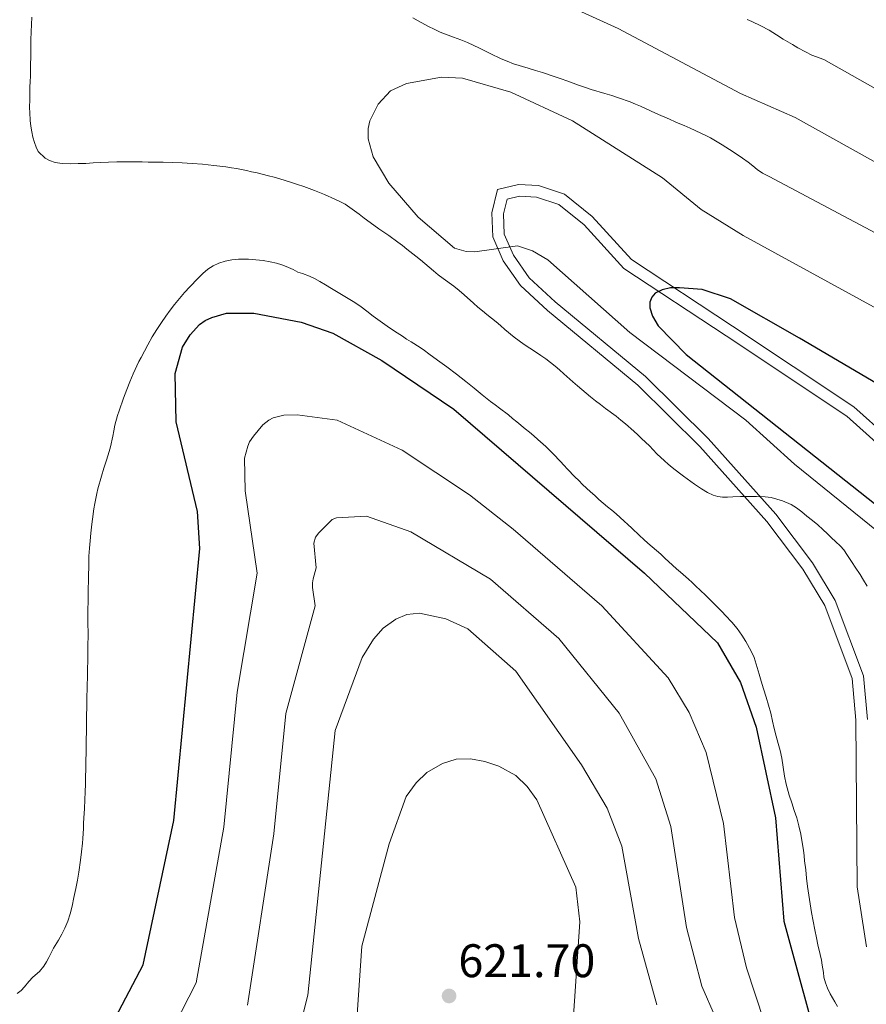
# Model space of a CAD drawing. Extents: x 600293 to 607158, y 757134 to 761864.
# Drawn here: x 604528 to 604709, y 760919 to 761129 of the extents above; entities that cross this region are included whole.
import ezdxf

# ---------------------------------------------------------------- set-up
doc = ezdxf.new("R2010")
doc.units = 0
doc.header["$MEASUREMENT"] = 0
doc.linetypes.add('DGN Style 3', pattern=[109.658654, 78.32761, -31.331044])
for name, color, linetype in [('Nivel 21', 7, 'Continuous'), ('Nivel 4', 7, 'Continuous'), ('Nivel 41', 7, 'Continuous'), ('Nivel 5', 7, 'Continuous'), ('Nivel 7', 7, 'Continuous')]:
    doc.layers.add(name, color=color, linetype=linetype)
doc.styles.add('Style-arial', font='arial.shx', dxfattribs={"bigfont": 'arialbig.shx'})

# ---------------------------------------------------------------- blocks, each defined once
blk = doc.blocks.new('5PATER')
at = {"layer": 'Nivel 7', "linetype": 'Continuous', "lineweight": 0}
h = blk.add_hatch(color=53, dxfattribs=at)
edge = h.paths.add_edge_path()
edge.add_ellipse((0, 0), major_axis=(-1.1, -1.11), ratio=0.999422, start_angle=0, end_angle=360)

msp = doc.modelspace()

# ---------------------------------------------------------------- linework, layer by layer
at = {"layer": 'Nivel 21', "color": 7, "linetype": 'DGN Style 3', "lineweight": 0}
msp.add_polyline3d([(604708.676, 760931.656, 590.574), (604706.74, 760944.439, 590.212), (604706.467, 760979.905, 587.32), (604705.649, 760988.799, 587.257), (604699.825, 761004.314, 586.638), (604695.167, 761012.031, 586.145), (604687.5, 761022.197, 585.431), (604673.231, 761038.133, 584.511), (604660.015, 761051.177, 583.17), (604640.806, 761067.053, 581.703), (604635.021, 761072.381, 580.654), (604631.371, 761077.652, 580.13), (604629.122, 761082.749, 578.963), (604628.932, 761087.862, 578.475), (604630.127, 761092.836, 577.699), (604634.6, 761093.895, 577.594), (604638.867, 761093.653, 577.175), (604644.411, 761091.802, 576.127), (604650.287, 761087.109, 576.232), (604658.676, 761077.898, 575.834), (604680.205, 761063.744, 575.052), (604706.008, 761046.556, 575.463), (604718.621, 761035.275, 575.037)], dxfattribs=at)
at = {"layer": 'Nivel 21', "color": 7, "linetype": 'Continuous', "lineweight": 0}
msp.add_polyline3d([(604708.928, 760980.028, 587.32), (604708.07, 760989.354, 587.257), (604702.05, 761005.392, 586.638), (604697.209, 761013.412, 586.145), (604689.403, 761023.762, 585.431), (604675.014, 761039.832, 584.511), (604661.667, 761053.005, 583.17), (604642.425, 761068.908, 581.703), (604636.889, 761074.007, 580.654), (604633.528, 761078.861, 580.13), (604631.564, 761083.312, 578.963), (604631.404, 761087.616, 578.475), (604632.167, 761090.79, 577.699), (604634.819, 761091.418, 577.594), (604638.4, 761091.215, 577.175), (604643.217, 761089.607, 576.127), (604648.599, 761085.308, 576.232), (604657.066, 761076.012, 575.834), (604678.847, 761061.692, 575.052), (604704.498, 761044.605, 575.463), (604716.929, 761033.487, 575.037)], dxfattribs=at)
at = {"layer": 'Nivel 4', "color": 30, "linetype": 'Continuous', "lineweight": 30, "flags": 128}
for points, elevation in [([(604712.216, 761050.729), (604694.439, 761061.18), (604679.73, 761069.548), (604673.724, 761071.51), (604668.909, 761071.922), (604666.959, 761071.869), (604665.171, 761071.5), (604663.734, 761070.768), (604662.966, 761069.921), (604662.572, 761068.858), (604662.594, 761067.642), (604663.111, 761065.851), (604664.378, 761063.819), (604670.276, 761057.708), (604713.833, 761023.283)], 575), ([(604525.112, 760871.566), (604554.666, 760927.821), (604561.215, 760958.553), (604566.75, 761016.407), (604566.226, 761024.297), (604561.709, 761043.362), (604561.518, 761053.7), (604563.074, 761059.251), (604564.688, 761061.867), (604566.694, 761064.099), (604567.881, 761064.94), (604569.318, 761065.608), (604572.455, 761066.502), (604578.242, 761066.535), (604588.315, 761064.572), (604595.069, 761062.242), (604605.479, 761056.436), (604620.806, 761046.088), (604661.463, 761011.206), (604676.991, 760996.389), (604681.887, 760987.925), (604685.215, 760978.418), (604689.33, 760959.108), (604691.097, 760937.152), (604699.315, 760907.002)], 600)]:
    msp.add_lwpolyline(points, dxfattribs=dict(at, elevation=elevation))
at = {"layer": 'Nivel 5', "color": 30, "linetype": 'Continuous', "lineweight": 0, "flags": 128}
for points, elevation in [([(604717.567, 761094.76), (604693.533, 761108.125), (604681.847, 761113.266), (604655.807, 761127.05), (604638.521, 761135.032)], 590), ([(604530.947, 761129.467), (604530.88, 761127.916), (604530.834, 761126.345), (604530.787, 761124.669), (604530.757, 761122.845), (604530.728, 761121.022), (604530.703, 761119.408), (604530.682, 761118.151), (604530.663, 761116.956), (604530.582, 761115.804), (604530.563, 761114.589), (604530.542, 761113.269), (604530.522, 761112.011), (604530.493, 761110.209), (604530.519, 761109.202), (604530.638, 761107.481), (604530.786, 761106.263), (604530.956, 761105.086), (604531.211, 761103.95), (604531.507, 761102.855), (604531.868, 761101.822), (604532.336, 761100.935), (604533.781, 761099.507), (604534.737, 761098.968), (604535.925, 761098.571), (604537.452, 761098.358), (604539.17, 761098.31), (604540.869, 761098.346), (604542.484, 761098.383), (604544.015, 761098.463), (604545.61, 761098.564), (604547.31, 761098.662), (604549.071, 761098.697), (604551, 761098.708), (604552.09, 761098.712), (604554.5, 761098.673), (604555.716, 761098.654), (604556.868, 761098.635), (604558.922, 761098.603), (604560.892, 761098.55), (604562.966, 761098.475), (604564.035, 761098.437), (604565.103, 761098.378), (604567.343, 761098.196), (604568.536, 761098.072), (604569.749, 761097.927), (604572.26, 761097.614), (604573.473, 761097.448), (604574.56, 761097.263), (604576.65, 761096.831), (604577.778, 761096.604), (604578.969, 761096.333), (604581.37, 761095.75), (604582.539, 761095.417), (604583.749, 761095.083), (604586.274, 761094.33), (604587.567, 761093.911), (604588.86, 761093.492), (604591.173, 761092.637), (604592.235, 761092.18), (604593.276, 761091.723), (604595.462, 761090.766), (604596.585, 761090.245), (604597.667, 761089.683), (604599.699, 761088.309), (604600.693, 761087.538), (604601.708, 761086.746), (604603.8, 761085.204), (604604.879, 761084.474), (604605.957, 761083.765), (604606.994, 761083.056), (604608.942, 761081.621), (604609.894, 761080.872), (604610.847, 761080.123), (604612.772, 761078.604), (604613.703, 761077.834), (604614.634, 761077.065), (604616.516, 761075.483), (604617.51, 761074.692), (604618.566, 761073.899), (604620.825, 761072.228), (604621.963, 761071.33), (604623.06, 761070.411), (604625.002, 761068.64), (604625.953, 761067.786), (604626.904, 761066.995), (604627.856, 761066.204), (604629.823, 761064.643), (604630.774, 761063.852), (604631.726, 761063.04), (604633.67, 761061.416), (604634.727, 761060.623), (604635.825, 761059.83), (604638.19, 761058.283), (604639.352, 761057.531), (604640.43, 761056.78), (604642.398, 761055.26), (604643.349, 761054.469), (604644.279, 761053.616)], 585), ([(604680.957, 761100.407), (604679.525, 761101.353), (604677.989, 761102.32), (604675.455, 761103.786), (604674.478, 761104.305), (604673.417, 761104.804), (604671.128, 761105.868), (604669.879, 761106.412), (604668.609, 761106.956), (604666.09, 761108.045), (604664.925, 761108.587), (604663.801, 761109.087), (604661.657, 761110.065), (604660.595, 761110.543), (604659.534, 761111), (604658.409, 761111.458), (604655.887, 761112.358), (604654.447, 761112.8), (604652.987, 761113.243), (604650.066, 761114.128), (604648.69, 761114.569), (604647.397, 761115.009), (604644.896, 761115.909), (604643.666, 761116.348), (604642.437, 761116.807), (604639.747, 761117.71), (604638.224, 761118.174), (604636.638, 761118.64), (604633.551, 761119.591), (604632.175, 761120.116), (604630.926, 761120.639), (604628.575, 761121.745), (604627.41, 761122.33), (604626.267, 761122.914), (604623.727, 761124.066), (604622.29, 761124.634), (604620.79, 761125.203), (604617.915, 761126.318), (604616.624, 761126.904), (604615.418, 761127.49), (604613.215, 761128.72), (604612.135, 761129.345)], 585), ([(604697.077, 761121.428), (604695.683, 761122.079), (604694.083, 761122.964), (604692.921, 761123.674), (604690.969, 761124.837), (604689.557, 761125.719), (604688, 761126.688), (604686.233, 761127.617), (604684.32, 761128.57), (604683.321, 761129.026)], 595), ([(604724.236, 761106.566), (604699.613, 761120.501), (604697.077, 761121.428)], 595), ([(604721.492, 761061.664), (604682.429, 761083.027), (604673.535, 761088.535), (604665.237, 761095.334), (604646.081, 761107.4), (604633.002, 761113.564), (604622.699, 761116.525), (604618.202, 761116.712), (604610.783, 761115.402), (604607.317, 761113.804)], 580), ([(604607.317, 761113.804), (604604.73, 761111.012), (604602.917, 761107.434), (604602.577, 761105.788), (604602.605, 761103.586), (604603.635, 761099.779), (604606.983, 761094.146), (604613.244, 761086.934), (604620.944, 761080.326), (604623.458, 761079.603), (604625.281, 761079.536), (604634.369, 761080.81), (604637.61, 761079.738), (604640.815, 761077.861), (604658.276, 761062.428), (604683.029, 761043.753), (604693.395, 761034.352), (604715.692, 761016.336)], 580), ([(604728.839, 761073.871), (604687.981, 761095.576), (604686.551, 761096.272), (604685.432, 761097.108), (604684.521, 761097.835), (604683.486, 761098.627), (604682.284, 761099.485), (604680.957, 761100.407)], 585), ([(604548.68, 761042.648), (604549.237, 761044.735), (604549.546, 761045.695), (604550.512, 761048.446), (604551.17, 761050.239), (604551.825, 761051.884), (604552.544, 761053.571), (604553.781, 761056.213), (604554.235, 761057.108), (604555.64, 761059.768), (604556.61, 761061.451), (604557.579, 761063.029), (604558.567, 761064.501), (604559.511, 761065.87), (604560.433, 761067.134), (604561.375, 761068.377), (604562.401, 761069.66), (604563.511, 761070.879), (604564.641, 761072.098), (604566.305, 761073.874), (604567.391, 761074.947), (604568.475, 761075.852), (604569.598, 761076.589), (604570.823, 761077.177), (604572.15, 761077.596), (604573.538, 761077.846), (604574.944, 761077.971), (604577.125, 761077.978), (604578.653, 761077.891), (604580.202, 761077.719), (604581.707, 761077.444), (604583.044, 761077.129), (604584.171, 761076.817), (604585.15, 761076.445), (604586.607, 761075.814), (604587.584, 761075.253), (604588.585, 761074.923), (604590.085, 761074.354), (604591.188, 761073.854), (604592.331, 761073.249), (604593.515, 761072.559), (604594.802, 761071.742), (604596.193, 761070.881), (604598.353, 761069.631), (604599.744, 761068.77), (604601.071, 761067.869), (604602.335, 761066.926), (604603.66, 761065.899), (604605.11, 761064.828), (604606.623, 761063.755), (604608.178, 761062.661), (604609.88, 761061.586), (604610.772, 761061.006), (604611.727, 761060.404), (604613.657, 761059.178), (604614.59, 761058.534), (604615.523, 761057.89), (604617.367, 761056.54), (604618.341, 761055.833), (604619.335, 761055.083), (604621.428, 761053.52), (604622.422, 761052.749), (604623.374, 761052), (604625.133, 761050.547), (604626.001, 761049.82), (604626.871, 761049.114), (604628.672, 761047.681), (604629.604, 761046.974), (604630.536, 761046.268), (604632.442, 761044.854), (604633.352, 761044.126), (604634.242, 761043.399), (604636.001, 761041.925), (604636.911, 761041.177), (604637.842, 761040.407), (604638.753, 761039.659), (604640.426, 761038.123), (604641.231, 761037.334), (604642.015, 761036.546), (604643.52, 761034.929), (604644.283, 761034.141), (604645.045, 761033.332), (604646.612, 761031.693), (604647.438, 761030.883), (604648.264, 761030.074), (604649.957, 761028.474), (604650.825, 761027.685), (604651.693, 761026.895), (604653.534, 761025.336), (604654.465, 761024.566), (604655.375, 761023.797), (604657.09, 761022.281), (604657.896, 761021.514), (604658.722, 761020.746), (604660.395, 761019.168), (604661.262, 761018.357), (604662.172, 761017.567), (604663.992, 761015.987), (604664.881, 761015.197), (604665.748, 761014.408), (604667.422, 761012.872)], 595), ([(604644.279, 761053.616), (604646.18, 761051.909), (604647.131, 761051.076), (604648.062, 761050.264), (604649.965, 761048.683), (604650.979, 761047.87), (604652.035, 761047.057), (604653.154, 761046.242), (604655.392, 761044.571), (604656.427, 761043.758), (604657.378, 761042.946), (604659.135, 761041.367), (604660.003, 761040.598), (604660.829, 761039.831), (604662.481, 761038.253), (604663.286, 761037.444), (604664.09, 761036.613), (604665.701, 761035.057), (604666.507, 761034.352), (604667.314, 761033.69), (604668.908, 761032.448), (604669.716, 761031.849), (604670.524, 761031.249), (604672.099, 761030.092), (604673.572, 761029.104), (604674.88, 761028.328), (604676.025, 761027.807), (604677.046, 761027.476), (604678.05, 761027.334), (604679.099, 761027.359), (604680.211, 761027.405), (604681.889, 761027.504), (604682.98, 761027.507), (604684.111, 761027.489), (604685.285, 761027.47), (604687.129, 761027.42), (604688.405, 761027.274), (604689.616, 761026.961), (604690.847, 761026.564), (604692.637, 761025.802), (604693.8, 761025.07), (604694.918, 761024.214), (604696.036, 761023.316), (604697.174, 761022.417), (604698.312, 761021.477), (604699.387, 761020.495), (604700.378, 761019.578), (604701.287, 761018.704), (604702.133, 761017.915), (604703.145, 761016.934), (604703.908, 761016.126), (604704.644, 761014.961), (604705.668, 761013.435), (604706.302, 761012.461), (604707.325, 761010.872), (604708.081, 761009.686), (604708.837, 761008.437)], 585), ([(604559.716, 760911.842), (604565.939, 760924.031), (604571.848, 760957.173), (604574.699, 760985.846), (604578.979, 761011.221), (604576.4, 761028.732), (604576.273, 761035.624), (604576.992, 761038.192), (604577.355, 761039.123), (604578.147, 761040.346), (604580.171, 761042.713), (604581.409, 761043.77), (604582.367, 761044.215), (604584.633, 761044.777), (604587.461, 761044.866), (604595.956, 761043.765), (604609.827, 761037.385), (604624.136, 761027.847), (604633.439, 761020.518), (604652.316, 761004.238), (604666.5, 760988.905), (604670.936, 760981.508), (604674.544, 760973.05), (604678.277, 760957.917), (604680.622, 760937.923), (604683.174, 760927.235), (604690.761, 760904.166)], 605), ([(604527.862, 760921.75), (604528.69, 760922.387), (604529.415, 760923.151), (604530.356, 760924.289), (604531.168, 760925.261), (604532.591, 760926.454), (604533.532, 760927.592), (604534.091, 760928.485), (604534.588, 760929.399), (604535.086, 760930.376), (604535.605, 760931.416), (604536.638, 760933.077), (604537.35, 760934.344), (604538.021, 760935.675), (604538.631, 760937.133), (604539.117, 760938.676), (604539.563, 760940.346), (604539.949, 760942.185), (604540.315, 760944.087), (604540.679, 760945.884), (604540.978, 760947.577), (604541.354, 760950.108), (604541.55, 760951.865), (604541.726, 760953.707), (604541.805, 760954.712), (604541.944, 760956.869), (604542.003, 760957.958), (604542.063, 760959.048), (604542.158, 760961.079), (604542.23, 760962.944), (604542.299, 760964.662), (604542.367, 760966.275), (604542.413, 760967.867), (604542.46, 760969.502), (604542.487, 760971.199), (604542.517, 760973.065), (604542.533, 760974.071), (604542.566, 760976.103), (604542.582, 760977.13), (604542.623, 760979.729), (604542.646, 760981.154), (604542.666, 760982.391), (604542.683, 760983.481), (604542.706, 760984.927), (604542.731, 760986.478), (604542.769, 760987.567), (604542.811, 760988.866), (604542.828, 760989.893), (604542.846, 760991.067), (604542.866, 760992.324), (604542.887, 760993.603), (604542.907, 760994.902), (604542.928, 760996.201), (604542.949, 760997.48), (604542.948, 760998.779), (604542.929, 761000.163), (604542.911, 761001.673), (604542.917, 761003.35), (604542.946, 761005.215), (604542.957, 761007.186), (604543.005, 761010.204), (604543.093, 761013.074), (604543.142, 761014.834), (604543.231, 761016.489), (604543.361, 761018.038), (604543.554, 761019.67), (604543.753, 761021.637), (604543.896, 761022.704), (604544.203, 761024.88), (604544.389, 761025.988), (604544.8, 761028.119), (604545.026, 761029.101), (604545.782, 761031.835), (604546.333, 761033.545), (604546.905, 761035.213), (604547.458, 761037.049), (604547.726, 761038.072), (604548.202, 761040.328), (604548.431, 761041.499), (604548.68, 761042.648)], 595), ([(604576.926, 760919.284), (604582.481, 760955.713), (604585.067, 760981.292), (604591.333, 761004.247), (604590.741, 761008.158), (604590.739, 761009.157), (604590.882, 761009.949), (604591.521, 761012.289), (604591.028, 761017.549), (604591.387, 761018.833), (604592.084, 761019.792), (604593.872, 761021.576), (604594.937, 761022.6), (604595.865, 761022.972), (604602.238, 761023.312), (604611.689, 761020.013), (604628.618, 761009.925), (604643.17, 760997.27), (604656.009, 760981.421), (604663.853, 760967.431), (604667.054, 760957.297), (604670.361, 760935.824), (604673.629, 760923.29), (604679.457, 760909.983)], 610), ([(604667.422, 761012.872), (604668.269, 761012.103), (604669.117, 761011.377), (604670.771, 761009.925), (604671.556, 761009.2), (604672.32, 761008.496), (604674.447, 761006.471), (604675.83, 761005.107), (604677.254, 761003.68), (604677.975, 761002.934), (604678.677, 761002.21), (604680.016, 761000.785), (604681.189, 760999.382), (604682.152, 760997.983), (604683.011, 760996.628), (604684.174, 760994.618), (604684.76, 760993.246), (604685.241, 760991.855), (604685.835, 760989.686), (604686.251, 760988.191), (604686.749, 760986.548), (604687.308, 760984.799), (604687.868, 760983.092), (604688.365, 760981.407), (604688.715, 760979.724), (604689.067, 760978.105), (604689.461, 760976.526), (604689.876, 760974.968), (604690.292, 760973.452), (604690.664, 760971.79), (604690.99, 760969.877), (604691.253, 760967.966), (604691.583, 760966.325), (604692.258, 760963.946), (604692.777, 760962.344), (604693.318, 760960.721), (604693.837, 760959.099), (604694.313, 760957.435), (604694.746, 760955.625), (604695.088, 760953.419), (604695.257, 760952.221), (604695.407, 760951.066), (604695.536, 760949.995), (604695.757, 760948.083), (604695.959, 760946.277), (604696.161, 760944.492), (604696.405, 760942.686), (604696.69, 760940.857), (604697.017, 760939.007), (604697.364, 760937.136), (604697.712, 760935.307), (604698.063, 760933.624), (604698.374, 760932.089), (604698.844, 760930.048), (604699.097, 760928.828), (604699.29, 760927.777), (604699.58, 760926.221), (604699.647, 760925.193), (604699.986, 760924.055), (604700.407, 760922.854), (604700.954, 760921.692), (604701.954, 760919.957), (604702.525, 760919.004)], 595), ([(604588.051, 760914.666), (604589.722, 760921.427), (604595.565, 760977.731), (604601.332, 760993.223), (604603.691, 760997.17), (604605.783, 760999.474), (604608.465, 761001.431), (604610.801, 761002.371), (604613.551, 761002.642), (604619.129, 761001.442), (604623.797, 760999.332), (604634.024, 760990.303), (604648.01, 760970.392), (604653.495, 760961.21), (604656.62, 760953.094), (604660.159, 760933.432), (604664.084, 760919.345)], 615), ([(604599.804, 760911.022), (604601.226, 760931.795), (604607.087, 760953.586), (604610.686, 760963.654), (604612.808, 760966.597), (604615.107, 760968.783), (604618.407, 760970.679), (604621.357, 760971.618), (604624.398, 760971.674), (604627.428, 760971.081), (604630.431, 760970.11), (604634.026, 760968.145), (604636.442, 760965.822), (604638.472, 760962.959), (604646.833, 760944.378), (604647.679, 760936.986), (604646.334, 760917.029)], 620)]:
    msp.add_lwpolyline(points, dxfattribs=dict(at, elevation=elevation))

# ---------------------------------------------------------------- block references
at = {"layer": 'Nivel 7', "color": 53, "linetype": 'Continuous', "lineweight": 0}
msp.add_blockref('5PATER', (604619.819, 760921.226, 621.695), dxfattribs=at)

# ---------------------------------------------------------------- texts
at = {"layer": 'Nivel 41', "color": 7, "linetype": 'Continuous', "lineweight": 0, "style": 'Style-arial'}
msp.add_text('621.70', height=7, dxfattribs=at).set_placement((604621.804, 760925.226, 621.695))

doc.saveas('drawing.dxf')
